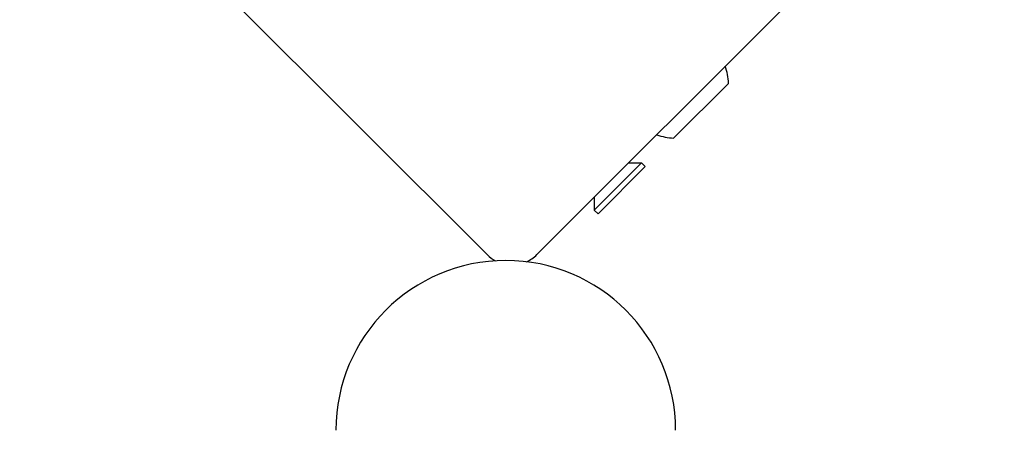
# Model space of a CAD drawing. Units: millimetres. Extents: x -3740 to 4951, y -2903 to 3010.
# Drawn here: x -1059 to -919, y 408 to 466 of the extents above; entities that cross this region are included whole.
import ezdxf

# ---------------------------------------------------------------- set-up
doc = ezdxf.new("R2010")
doc.units = ezdxf.units.MM

msp = doc.modelspace()

# ---------------------------------------------------------------- linework, layer by layer
for p, q in [((-992.36, 433), (-1058.83, 499.46)), ((-918.82, 499.46), (-985.29, 433)), ((-958.03, 457.35), (-965.81, 449.58)), ((-970.41, 446.04), (-977.12, 439.32)), ((-969.87, 445.51), (-976.59, 438.79)), ((-972.25, 446.04), (-970.41, 446.04)), ((-969.87, 445.51), (-970.41, 446.04)), ((-977.12, 441.17), (-977.12, 439.32)), ((-976.59, 438.79), (-977.12, 439.32))]:
    msp.add_line(p, q)
for centre, radius, start, end in [((-965.62, 457.16), 7.59, 1.4628, 20.2714), ((-965.62, 457.16), 7.59, 249.7286, 268.5372), ((-988.83, 436.53), 5, 225, 242.2576), ((-988.83, 436.53), 5, 294.2002, 315), ((-989.71, 408), 24.15, 0, 180)]:
    msp.add_arc(centre, radius, start, end)

doc.saveas('drawing.dxf')
